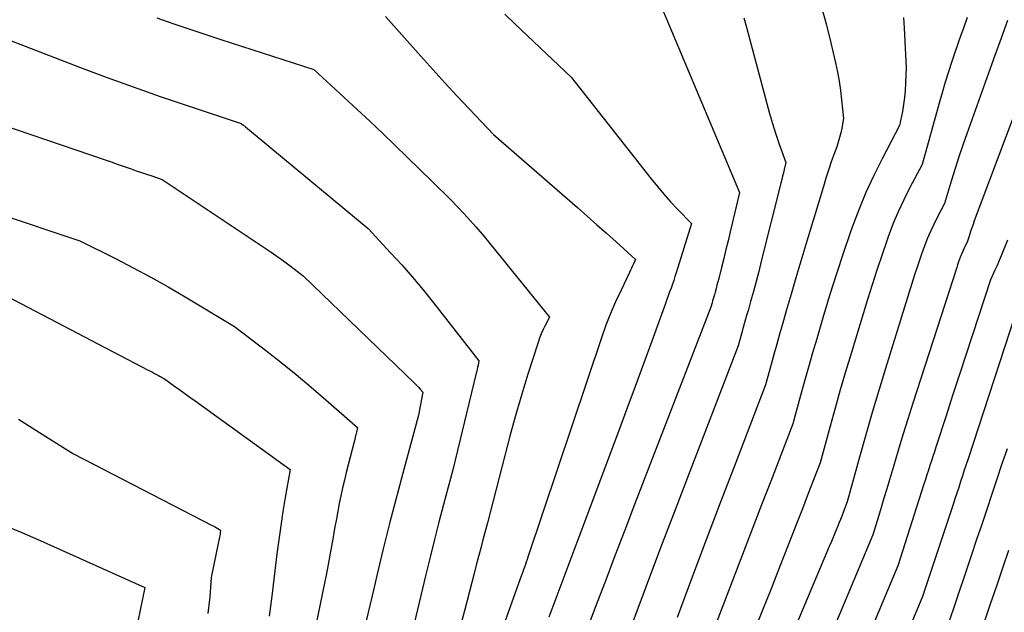
# Model space of a CAD drawing. Units: inches. Extents: x 2609536 to 2612342, y 1497606 to 1499227.
# Drawn here: x 2611033 to 2611129, y 1497757 to 1497814 of the extents above; entities that cross this region are included whole.
import ezdxf

# ---------------------------------------------------------------- set-up
doc = ezdxf.new("R2010")
doc.units = ezdxf.units.IN
doc.header["$MEASUREMENT"] = 0
doc.layers.add('Tile_2735_10_SW_contour_2ft', color=114, linetype='Continuous')

msp = doc.modelspace()

# ---------------------------------------------------------------- linework, layer by layer
at = {"layer": 'Tile_2735_10_SW_contour_2ft'}
for points in [[(2611080.123, 1497814.887, 9018), (2611081.1, 1497813.944, 9018), (2611086.59, 1497808.75, 9018), (2611094.397, 1497798.829, 9018), (2611095.017, 1497798.066, 9018), (2611095.652, 1497797.315, 9018), (2611096.31, 1497796.584, 9018), (2611096.982, 1497795.866, 9018), (2611098.35, 1497794.45, 9018), (2611096.852, 1497789.655, 9018), (2611096.731, 1497789.278, 9018), (2611096.607, 1497788.901, 9018), (2611096.478, 1497788.526, 9018), (2611096.347, 1497788.152, 9018), (2611096.212, 1497787.779, 9018), (2611096.078, 1497787.406, 9018), (2611095.943, 1497787.033, 9018), (2611095.808, 1497786.66, 9018), (2611094.473, 1497782.98, 9018), (2611093.666, 1497780.769, 9018), (2611092.855, 1497778.559, 9018), (2611092.037, 1497776.352, 9018), (2611091.215, 1497774.146, 9018), (2611087.348, 1497763.83, 9018), (2611086.861, 1497762.53, 9018), (2611086.373, 1497761.23, 9018), (2611085.885, 1497759.93, 9018), (2611085.397, 1497758.63, 9018), (2611084.42, 1497756.03, 9018)], [(2611095.598, 1497815.109, 9016), (2611103.04, 1497797.48, 9016), (2611102.122, 1497793.644, 9016), (2611101.912, 1497792.773, 9016), (2611101.7, 1497791.903, 9016), (2611101.486, 1497791.034, 9016), (2611101.269, 1497790.165, 9016), (2611101, 1497789.094, 9016), (2611100.915, 1497788.762, 9016), (2611100.828, 1497788.43, 9016), (2611100.738, 1497788.098, 9016), (2611100.646, 1497787.768, 9016), (2611100.573, 1497787.509, 9016), (2611100.516, 1497787.308, 9016), (2611100.46, 1497787.107, 9016), (2611100.404, 1497786.905, 9016), (2611100.349, 1497786.704, 9016), (2611100.24, 1497786.3, 9016), (2611092.797, 1497767.04, 9016), (2611091.829, 1497764.527, 9016), (2611090.867, 1497762.011, 9016), (2611089.912, 1497759.493, 9016), (2611088.962, 1497756.973, 9016), (2611087.07, 1497751.93, 9016)], [(2611110.955, 1497815.789, 9012), (2611111.478, 1497813.945, 9012), (2611111.951, 1497812.088, 9012), (2611112.408, 1497810.134, 9012), (2611112.597, 1497809.238, 9012), (2611112.762, 1497808.339, 9012), (2611112.889, 1497807.434, 9012), (2611112.992, 1497806.525, 9012), (2611113.16, 1497804.7, 9012), (2611112.994, 1497803.769, 9012), (2611112.899, 1497803.306, 9012), (2611112.789, 1497802.848, 9012), (2611112.657, 1497802.396, 9012), (2611112.508, 1497801.947, 9012), (2611112.261, 1497801.256, 9012), (2611111.984, 1497800.463, 9012), (2611111.714, 1497799.668, 9012), (2611111.457, 1497798.868, 9012), (2611111.209, 1497798.066, 9012), (2611109.502, 1497792.411, 9012), (2611109.016, 1497790.79, 9012), (2611108.534, 1497789.167, 9012), (2611108.057, 1497787.543, 9012), (2611107.585, 1497785.918, 9012), (2611107.217, 1497784.642, 9012), (2611106.934, 1497783.654, 9012), (2611106.653, 1497782.665, 9012), (2611106.377, 1497781.674, 9012), (2611106.103, 1497780.683, 9012), (2611105.56, 1497778.7, 9012), (2611102.66, 1497771.14, 9012), (2611101.216, 1497767.357, 9012), (2611099.779, 1497763.573, 9012), (2611098.353, 1497759.783, 9012), (2611096.934, 1497755.991, 9012)], [(2611046.176, 1497814.517, 9022), (2611047.736, 1497813.98, 9022), (2611049.298, 1497813.45, 9022), (2611050.864, 1497812.93, 9022), (2611052.432, 1497812.418, 9022), (2611061.51, 1497809.48, 9022), (2611065.717, 1497805.593, 9022), (2611066.955, 1497804.439, 9022), (2611068.185, 1497803.277, 9022), (2611069.405, 1497802.104, 9022), (2611070.617, 1497800.923, 9022), (2611073.03, 1497798.55, 9022), (2611074.795, 1497796.828, 9022), (2611075.661, 1497795.952, 9022), (2611076.505, 1497795.057, 9022), (2611077.318, 1497794.132, 9022), (2611078.108, 1497793.188, 9022), (2611084.48, 1497785.3, 9022), (2611084.062, 1497784.503, 9022), (2611083.864, 1497784.099, 9022), (2611083.681, 1497783.69, 9022), (2611083.519, 1497783.271, 9022), (2611083.372, 1497782.846, 9022), (2611082.394, 1497779.764, 9022), (2611081.786, 1497777.788, 9022), (2611081.201, 1497775.806, 9022), (2611080.649, 1497773.815, 9022), (2611080.121, 1497771.817, 9022), (2611078.44, 1497765.24, 9022), (2611078.002, 1497763.593, 9022), (2611077.784, 1497762.77, 9022), (2611077.568, 1497761.946, 9022), (2611077.353, 1497761.121, 9022), (2611077.139, 1497760.297, 9022), (2611076.237, 1497756.797, 9022), (2611075.545, 1497754.23, 9022)], [(2611068.5, 1497814.67, 9020), (2611071.947, 1497810.78, 9020), (2611073.106, 1497809.485, 9020), (2611074.274, 1497808.199, 9020), (2611075.456, 1497806.925, 9020), (2611076.646, 1497805.659, 9020), (2611079.04, 1497803.14, 9020), (2611087.229, 1497796.008, 9020), (2611088.179, 1497795.176, 9020), (2611089.125, 1497794.34, 9020), (2611090.065, 1497793.497, 9020), (2611091.002, 1497792.65, 9020), (2611092.87, 1497790.95, 9020), (2611092.687, 1497790.522, 9020), (2611092.594, 1497790.309, 9020), (2611092.498, 1497790.096, 9020), (2611092.4, 1497789.885, 9020), (2611092.3, 1497789.675, 9020), (2611091.436, 1497787.9, 9020), (2611090.924, 1497786.794, 9020), (2611090.441, 1497785.676, 9020), (2611090.002, 1497784.541, 9020), (2611089.592, 1497783.393, 9020), (2611082.388, 1497761.899, 9020), (2611082.305, 1497761.656, 9020), (2611082.222, 1497761.412, 9020), (2611082.138, 1497761.169, 9020), (2611082.053, 1497760.926, 9020), (2611081.938, 1497760.603, 9020), (2611081.91, 1497760.522, 9020), (2611081.88, 1497760.441, 9020), (2611081.851, 1497760.361, 9020), (2611081.821, 1497760.281, 9020), (2611081.76, 1497760.12, 9020), (2611076.625, 1497745.75, 9020)], [(2611103.442, 1497814.521, 9014), (2611103.732, 1497813.48, 9014), (2611105.684, 1497806.155, 9014), (2611105.956, 1497805.184, 9014), (2611106.242, 1497804.217, 9014), (2611106.552, 1497803.257, 9014), (2611106.877, 1497802.303, 9014), (2611107.55, 1497800.4, 9014), (2611107.391, 1497799.734, 9014), (2611107.311, 1497799.401, 9014), (2611107.23, 1497799.068, 9014), (2611107.148, 1497798.735, 9014), (2611107.066, 1497798.403, 9014), (2611105.154, 1497790.769, 9014), (2611104.902, 1497789.784, 9014), (2611104.645, 1497788.801, 9014), (2611104.378, 1497787.821, 9014), (2611104.106, 1497786.842, 9014), (2611103.889, 1497786.077, 9014), (2611103.722, 1497785.482, 9014), (2611103.555, 1497784.886, 9014), (2611103.39, 1497784.29, 9014), (2611103.226, 1497783.694, 9014), (2611102.9, 1497782.5, 9014), (2611098.186, 1497770.256, 9014), (2611096.757, 1497766.526, 9014), (2611095.334, 1497762.792, 9014), (2611093.922, 1497759.055, 9014), (2611092.518, 1497755.315, 9014)], [(2611129.174, 1497814.262, 9006), (2611128.559, 1497812.549, 9006), (2611127.944, 1497810.836, 9006), (2611127.329, 1497809.123, 9006), (2611125.211, 1497803.217, 9006), (2611124.818, 1497802.094, 9006), (2611124.437, 1497800.968, 9006), (2611124.074, 1497799.835, 9006), (2611123.723, 1497798.699, 9006), (2611123.04, 1497796.42, 9006), (2611122.319, 1497795.055, 9006), (2611121.972, 1497794.367, 9006), (2611121.646, 1497793.67, 9006), (2611121.348, 1497792.959, 9006), (2611121.07, 1497792.24, 9006), (2611120.984, 1497792.002, 9006), (2611120.683, 1497791.155, 9006), (2611120.39, 1497790.306, 9006), (2611120.11, 1497789.453, 9006), (2611119.837, 1497788.596, 9006), (2611117.265, 1497780.317, 9006), (2611116.607, 1497778.158, 9006), (2611115.963, 1497775.996, 9006), (2611115.341, 1497773.826, 9006), (2611114.733, 1497771.653, 9006), (2611113.54, 1497767.3, 9006), (2611113.273, 1497766.602, 9006), (2611113.138, 1497766.253, 9006), (2611113.003, 1497765.905, 9006), (2611112.866, 1497765.557, 9006), (2611112.727, 1497765.21, 9006), (2611112.605, 1497764.906, 9006), (2611112.404, 1497764.407, 9006), (2611112.201, 1497763.909, 9006), (2611111.996, 1497763.412, 9006), (2611111.789, 1497762.916, 9006), (2611099.65, 1497734.06, 9006)], [(2611119.019, 1497814.563, 9010), (2611119.055, 1497814.045, 9010), (2611119.085, 1497813.526, 9010), (2611119.28, 1497809.64, 9010), (2611119.236, 1497808.14, 9010), (2611119.198, 1497807.444, 9010), (2611119.137, 1497806.752, 9010), (2611119.041, 1497806.064, 9010), (2611118.922, 1497805.378, 9010), (2611118.65, 1497804.01, 9010), (2611116.937, 1497800.776, 9010), (2611116.118, 1497799.142, 9010), (2611115.351, 1497797.486, 9010), (2611114.659, 1497795.797, 9010), (2611114.018, 1497794.086, 9010), (2611113.83, 1497793.545, 9010), (2611113.147, 1497791.542, 9010), (2611112.484, 1497789.532, 9010), (2611111.849, 1497787.513, 9010), (2611111.233, 1497785.489, 9010), (2611110.556, 1497783.204, 9010), (2611110.152, 1497781.824, 9010), (2611109.753, 1497780.443, 9010), (2611109.364, 1497779.059, 9010), (2611108.979, 1497777.674, 9010), (2611108.22, 1497774.9, 9010), (2611106.198, 1497769.627, 9010), (2611105.187, 1497766.991, 9010), (2611104.177, 1497764.354, 9010), (2611103.166, 1497761.718, 9010), (2611102.155, 1497759.081, 9010), (2611100.341, 1497754.346, 9010)], [(2611125.24, 1497814.55, 9008), (2611124.83, 1497813.413, 9008), (2611124.627, 1497812.843, 9008), (2611124.427, 1497812.273, 9008), (2611124.232, 1497811.701, 9008), (2611124.039, 1497811.128, 9008), (2611123.751, 1497810.259, 9008), (2611123.423, 1497809.249, 9008), (2611123.106, 1497808.236, 9008), (2611122.803, 1497807.218, 9008), (2611122.51, 1497806.197, 9008), (2611120.84, 1497800.21, 9008), (2611119.625, 1497797.913, 9008), (2611119.043, 1497796.754, 9008), (2611118.496, 1497795.579, 9008), (2611118, 1497794.382, 9008), (2611117.538, 1497793.169, 9008), (2611117.396, 1497792.773, 9008), (2611116.9, 1497791.347, 9008), (2611116.417, 1497789.917, 9008), (2611115.955, 1497788.48, 9008), (2611115.507, 1497787.039, 9008), (2611113.906, 1497781.762, 9008), (2611113.376, 1497779.992, 9008), (2611112.857, 1497778.22, 9008), (2611112.352, 1497776.443, 9008), (2611111.856, 1497774.663, 9008), (2611110.88, 1497771.1, 9008), (2611109.735, 1497768.114, 9008), (2611109.161, 1497766.622, 9008), (2611108.585, 1497765.131, 9008), (2611108.005, 1497763.641, 9008), (2611107.423, 1497762.152, 9008), (2611106.939, 1497760.916, 9008), (2611106.107, 1497758.812, 9008), (2611105.267, 1497756.711, 9008), (2611104.415, 1497754.615, 9008)], [(2611031.914, 1497812.3, 9024), (2611032.904, 1497811.922, 9024), (2611038.643, 1497809.723, 9024), (2611041.253, 1497808.742, 9024), (2611043.871, 1497807.785, 9024), (2611046.501, 1497806.863, 9024), (2611049.14, 1497805.964, 9024), (2611054.43, 1497804.2, 9024), (2611054.568, 1497804.098, 9024), (2611054.637, 1497804.047, 9024), (2611054.705, 1497803.994, 9024), (2611054.772, 1497803.941, 9024), (2611054.839, 1497803.886, 9024), (2611066.81, 1497793.96, 9024), (2611068.996, 1497791.606, 9024), (2611070.073, 1497790.416, 9024), (2611071.129, 1497789.209, 9024), (2611072.155, 1497787.975, 9024), (2611073.161, 1497786.724, 9024), (2611077.61, 1497781.04, 9024), (2611077.525, 1497780.644, 9024), (2611077.482, 1497780.446, 9024), (2611077.438, 1497780.249, 9024), (2611077.392, 1497780.051, 9024), (2611077.345, 1497779.855, 9024), (2611075.06, 1497770.43, 9024), (2611074.157, 1497767.022, 9024), (2611073.712, 1497765.316, 9024), (2611073.276, 1497763.608, 9024), (2611072.851, 1497761.897, 9024), (2611072.435, 1497760.183, 9024), (2611068.879, 1497745.294, 9024)], [(2611131.239, 1497808.853, 9004), (2611125.933, 1497794.713, 9004), (2611125.807, 1497794.369, 9004), (2611125.685, 1497794.025, 9004), (2611125.57, 1497793.677, 9004), (2611125.458, 1497793.329, 9004), (2611125.24, 1497792.63, 9004), (2611125.011, 1497792.198, 9004), (2611124.902, 1497791.98, 9004), (2611124.798, 1497791.76, 9004), (2611124.703, 1497791.535, 9004), (2611124.614, 1497791.308, 9004), (2611124.587, 1497791.234, 9004), (2611124.491, 1497790.966, 9004), (2611124.397, 1497790.699, 9004), (2611124.306, 1497790.43, 9004), (2611124.218, 1497790.161, 9004), (2611119.939, 1497776.909, 9004), (2611119.449, 1497775.372, 9004), (2611118.968, 1497773.832, 9004), (2611118.497, 1497772.289, 9004), (2611118.035, 1497770.743, 9004), (2611117.653, 1497769.446, 9004), (2611117.386, 1497768.547, 9004), (2611117.118, 1497767.648, 9004), (2611116.848, 1497766.751, 9004), (2611116.576, 1497765.854, 9004), (2611116.03, 1497764.06, 9004), (2611109.875, 1497749.401, 9004)], [(2611029.58, 1497804.598, 9026), (2611041.138, 1497800.668, 9026), (2611041.73, 1497800.466, 9026), (2611042.322, 1497800.261, 9026), (2611042.913, 1497800.055, 9026), (2611043.503, 1497799.847, 9026), (2611043.683, 1497799.784, 9026), (2611044.184, 1497799.609, 9026), (2611044.686, 1497799.435, 9026), (2611045.188, 1497799.264, 9026), (2611045.692, 1497799.095, 9026), (2611046.7, 1497798.76, 9026), (2611056.568, 1497792.187, 9026), (2611057.231, 1497791.736, 9026), (2611057.889, 1497791.278, 9026), (2611058.538, 1497790.807, 9026), (2611059.181, 1497790.329, 9026), (2611060.46, 1497789.36, 9026), (2611071.322, 1497778.88, 9026), (2611071.466, 1497778.737, 9026), (2611071.607, 1497778.592, 9026), (2611071.743, 1497778.442, 9026), (2611071.877, 1497778.289, 9026), (2611072.14, 1497777.98, 9026), (2611071.79, 1497776.107, 9026), (2611071.775, 1497776.025, 9026), (2611071.759, 1497775.944, 9026), (2611071.742, 1497775.863, 9026), (2611071.725, 1497775.782, 9026), (2611071.69, 1497775.62, 9026), (2611070.286, 1497770.462, 9026), (2611069.597, 1497767.88, 9026), (2611068.926, 1497765.293, 9026), (2611068.281, 1497762.699, 9026), (2611067.654, 1497760.101, 9026), (2611067.314, 1497758.662, 9026), (2611066.614, 1497755.667, 9026)], [(2611030.571, 1497795.468, 9028), (2611038.69, 1497792.76, 9028), (2611042.165, 1497791.027, 9028), (2611043.891, 1497790.139, 9028), (2611045.602, 1497789.225, 9028), (2611047.29, 1497788.269, 9028), (2611048.963, 1497787.286, 9028), (2611053.76, 1497784.39, 9028), (2611056.793, 1497782.078, 9028), (2611058.297, 1497780.906, 9028), (2611059.784, 1497779.713, 9028), (2611061.245, 1497778.489, 9028), (2611062.689, 1497777.244, 9028), (2611065.76, 1497774.54, 9028), (2611065.653, 1497774.074, 9028), (2611065.599, 1497773.841, 9028), (2611065.543, 1497773.609, 9028), (2611065.486, 1497773.376, 9028), (2611065.428, 1497773.144, 9028), (2611064.666, 1497770.143, 9028), (2611064.482, 1497769.394, 9028), (2611064.306, 1497768.643, 9028), (2611064.143, 1497767.89, 9028), (2611063.987, 1497767.135, 9028), (2611063.841, 1497766.378, 9028), (2611063.699, 1497765.62, 9028), (2611063.563, 1497764.861, 9028), (2611063.431, 1497764.101, 9028), (2611063.388, 1497763.844, 9028), (2611063.233, 1497762.957, 9028), (2611063.072, 1497762.071, 9028), (2611062.902, 1497761.186, 9028), (2611062.726, 1497760.302, 9028), (2611059.88, 1497746.43, 9028)], [(2611129.172, 1497792.828, 9002), (2611128.752, 1497791.787, 9002), (2611128.558, 1497791.313, 9002), (2611128.359, 1497790.841, 9002), (2611128.154, 1497790.371, 9002), (2611127.945, 1497789.903, 9002), (2611127.52, 1497788.97, 9002), (2611125.755, 1497783.58, 9002), (2611125.109, 1497781.605, 9002), (2611124.463, 1497779.631, 9002), (2611123.818, 1497777.655, 9002), (2611123.174, 1497775.68, 9002), (2611122.18, 1497772.629, 9002), (2611122.034, 1497772.179, 9002), (2611121.888, 1497771.729, 9002), (2611121.744, 1497771.278, 9002), (2611121.6, 1497770.827, 9002), (2611121.456, 1497770.376, 9002), (2611121.312, 1497769.925, 9002), (2611121.167, 1497769.474, 9002), (2611121.022, 1497769.023, 9002), (2611118.46, 1497761.06, 9002), (2611105.931, 1497731.087, 9002)], [(2611031.56, 1497787.35, 9030), (2611045.357, 1497780.138, 9030), (2611045.555, 1497780.034, 9030), (2611045.753, 1497779.931, 9030), (2611045.951, 1497779.827, 9030), (2611046.149, 1497779.724, 9030), (2611046.348, 1497779.621, 9030), (2611046.446, 1497779.569, 9030), (2611046.544, 1497779.515, 9030), (2611046.641, 1497779.46, 9030), (2611046.738, 1497779.404, 9030), (2611046.93, 1497779.29, 9030), (2611047.925, 1497778.584, 9030), (2611048.423, 1497778.23, 9030), (2611048.919, 1497777.875, 9030), (2611049.415, 1497777.519, 9030), (2611049.911, 1497777.163, 9030), (2611059.21, 1497770.45, 9030), (2611058.721, 1497767.711, 9030), (2611058.488, 1497766.339, 9030), (2611058.27, 1497764.965, 9030), (2611058.076, 1497763.588, 9030), (2611057.896, 1497762.209, 9030), (2611057.396, 1497758.094, 9030), (2611057.269, 1497757.108, 9030), (2611057.132, 1497756.124, 9030)], [(2611129.88, 1497785.43, 9000), (2611125.32, 1497771.478, 9000), (2611125.138, 1497770.924, 9000), (2611124.957, 1497770.369, 9000), (2611124.774, 1497769.815, 9000), (2611124.592, 1497769.26, 9000), (2611124.409, 1497768.706, 9000), (2611124.226, 1497768.152, 9000), (2611124.043, 1497767.598, 9000), (2611123.859, 1497767.044, 9000), (2611120.88, 1497758.06, 9000), (2611112.374, 1497737.556, 9000)], [(2611032.691, 1497775.356, 9032), (2611034.027, 1497774.506, 9032), (2611035.366, 1497773.661, 9032), (2611038.05, 1497771.98, 9032), (2611051.596, 1497764.986, 9032), (2611051.735, 1497764.913, 9032), (2611051.873, 1497764.837, 9032), (2611052.008, 1497764.758, 9032), (2611052.143, 1497764.676, 9032), (2611052.41, 1497764.51, 9032), (2611052.389, 1497764.391, 9032), (2611052.379, 1497764.331, 9032), (2611052.369, 1497764.272, 9032), (2611052.359, 1497764.212, 9032), (2611052.35, 1497764.153, 9032), (2611052.324, 1497763.975, 9032), (2611052.3, 1497763.827, 9032), (2611052.275, 1497763.68, 9032), (2611052.247, 1497763.532, 9032), (2611052.217, 1497763.386, 9032), (2611051.48, 1497759.9, 9032), (2611051.35, 1497758.03, 9032), (2611051.272, 1497757.204, 9032), (2611051.167, 1497756.382, 9032)], [(2611129.122, 1497772.464, 8998), (2611128.633, 1497770.985, 8998), (2611128.142, 1497769.507, 8998), (2611127.648, 1497768.029, 8998), (2611127.152, 1497766.552, 8998), (2611126.655, 1497765.076, 8998), (2611126.158, 1497763.6, 8998), (2611125.663, 1497762.123, 8998), (2611125.168, 1497760.646, 8998), (2611123.3, 1497755.06, 8998)], [(2611031.985, 1497764.732, 9034), (2611033.022, 1497764.285, 9034), (2611034.056, 1497763.834, 9034), (2611035.089, 1497763.378, 9034), (2611036.119, 1497762.918, 9034), (2611045.01, 1497758.92, 9034), (2611044.116, 1497754.516, 9034)], [(2611129.275, 1497762.553, 8996), (2611128.679, 1497760.806, 8996), (2611128.086, 1497759.058, 8996), (2611127.495, 1497757.309, 8996), (2611126.906, 1497755.56, 8996)]]:
    msp.add_polyline3d(points, dxfattribs=at)

doc.saveas('drawing.dxf')
